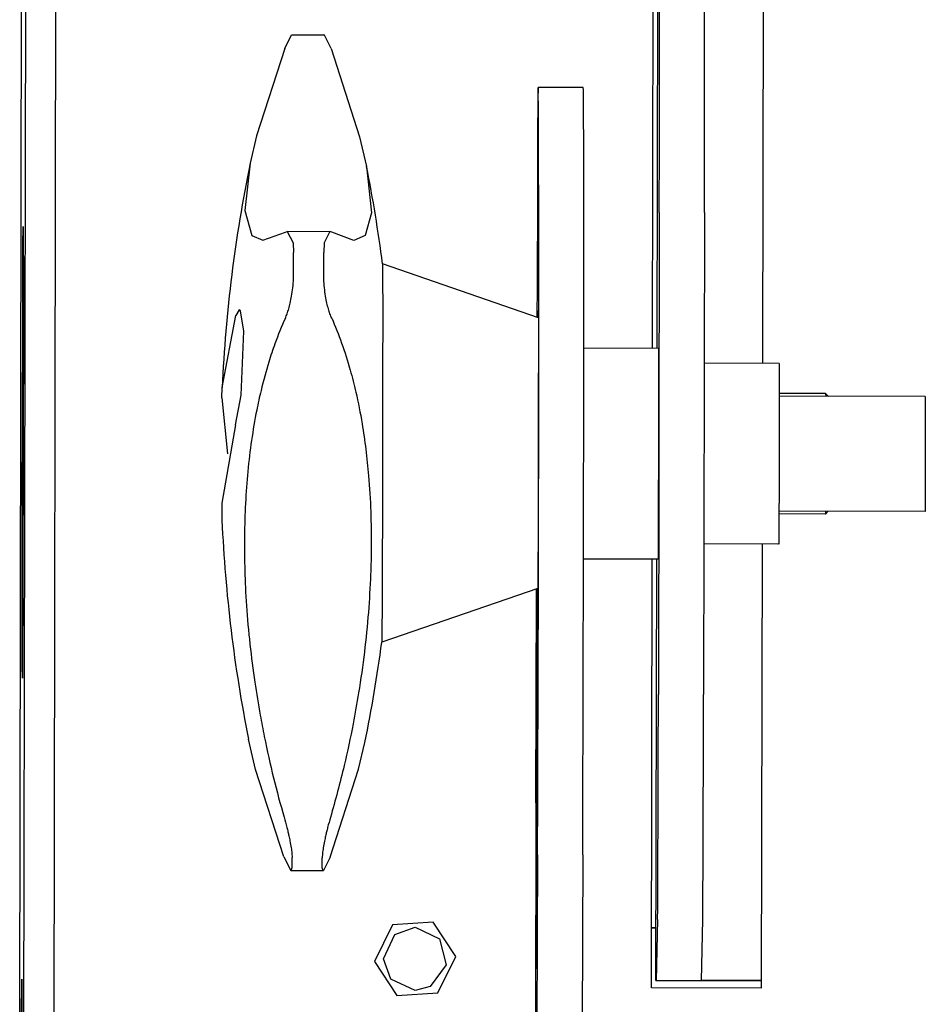
# Model space of a CAD drawing. Units: millimetres. Extents: x 0 to 420, y 0 to 297.
# Drawn here: x 226 to 250, y 98 to 124 of the extents above; entities that cross this region are included whole.
import ezdxf

# ---------------------------------------------------------------- set-up
doc = ezdxf.new("R2010")
doc.units = ezdxf.units.MM
doc.linetypes.add('K5LT_BASIC', pattern=[0])
doc.layers.add('Системный слой', color=7, linetype='Continuous')

# ---------------------------------------------------------------- blocks, each defined once
blk = doc.blocks.new('U1535')
at = {"layer": 'Системный слой', "color": 5, "linetype": 'K5LT_BASIC', "lineweight": 30, "true_color": 0x0000ff}
for p, q in [((242.852, 115.312), (242.851, 115.542)), ((242.852, 113.774), (242.852, 115.312)), ((242.851, 112.904), (242.852, 113.774)), ((242.847, 111.195), (242.851, 112.904)), ((242.843, 110.256), (242.847, 111.195)), ((242.84, 109.942), (242.843, 110.256))]:
    blk.add_line(p, q, dxfattribs=at)
blk = doc.blocks.new('U1536')
at = {"layer": 'Системный слой', "color": 5, "linetype": 'K5LT_BASIC', "lineweight": 30, "true_color": 0x0000ff}
for p, q in [((246.05, 115.136), (246.051, 114.823)), ((246.051, 114.823), (246.051, 113.888)), ((246.051, 113.888), (246.049, 112.154)), ((246.049, 112.154), (246.044, 110.678)), ((246.044, 110.678), (246.041, 110.336))]:
    blk.add_line(p, q, dxfattribs=at)
blk = doc.blocks.new('U1540')
at = {"layer": 'Системный слой', "color": 5, "linetype": 'K5LT_BASIC', "lineweight": 30, "true_color": 0x0000ff}
for p, q in [((239.652, 116.344), (239.654, 116.028)), ((239.654, 116.028), (239.655, 115.082)), ((239.655, 115.082), (239.653, 113.402)), ((239.653, 113.402), (239.647, 110.71)), ((239.647, 110.71), (239.642, 109.447)), ((239.642, 109.447), (239.639, 109.152))]:
    blk.add_line(p, q, dxfattribs=at)
blk = doc.blocks.new('U1541')
at = {"layer": 'Системный слой', "color": 5, "linetype": 'K5LT_BASIC', "lineweight": 30, "true_color": 0x0000ff}
for p, q in [((249.934, 114.254), (249.935, 113.946)), ((249.935, 113.946), (249.934, 113.029)), ((249.934, 113.029), (249.932, 111.883)), ((249.932, 111.883), (249.929, 111.233)), ((249.929, 111.233), (249.928, 111.203))]:
    blk.add_line(p, q, dxfattribs=at)
blk = doc.blocks.new('U1542')
at = {"layer": 'Системный слой', "color": 5, "linetype": 'K5LT_BASIC', "lineweight": 30, "true_color": 0x0000ff}
for p, q in [((235.51, 117.781), (235.513, 117.463)), ((235.513, 117.463), (235.514, 116.513)), ((235.514, 116.513), (235.513, 114.859)), ((235.513, 114.859), (235.509, 112.156)), ((235.509, 112.156), (235.499, 108.803)), ((235.499, 108.803), (235.494, 107.903)), ((235.494, 107.903), (235.492, 107.73))]:
    blk.add_line(p, q, dxfattribs=at)
blk = doc.blocks.new('U1543')
at = {"layer": 'Системный слой', "color": 5, "linetype": 'K5LT_BASIC', "lineweight": 30, "true_color": 0x0000ff}
for p, q in [((234.146, 123.497), (234.902, 121.154)), ((234.902, 121.154), (235.086, 120.367)), ((235.086, 120.367), (235.216, 119.139)), ((235.216, 119.139), (235.045, 118.533)), ((234.749, 118.4), (234.161, 118.619)), ((235.045, 118.533), (234.749, 118.4))]:
    blk.add_line(p, q, dxfattribs=at)
blk = doc.blocks.new('U1544')
at = {"layer": 'Системный слой', "color": 5, "linetype": 'K5LT_BASIC', "lineweight": 30, "true_color": 0x0000ff}
for p, q in [((232.914, 123.5), (232.164, 121.18)), ((232.164, 121.18), (231.993, 120.457)), ((231.993, 120.457), (231.849, 119.195)), ((231.849, 119.195), (232.034, 118.533)), ((232.034, 118.533), (232.333, 118.405)), ((232.333, 118.405), (232.93, 118.621))]:
    blk.add_line(p, q, dxfattribs=at)
blk = doc.blocks.new('U1545')
at = {"layer": 'Системный слой', "color": 5, "linetype": 'K5LT_BASIC', "lineweight": 30, "true_color": 0x0000ff}
for p, q in [((232.136, 104.346), (231.948, 105.151)), ((232.888, 102.021), (232.136, 104.346))]:
    blk.add_line(p, q, dxfattribs=at)
blk = doc.blocks.new('U1546')
at = {"layer": 'Системный слой', "color": 5, "linetype": 'K5LT_BASIC', "lineweight": 30, "true_color": 0x0000ff}
for p, q in [((234.875, 104.357), (235.041, 105.061)), ((234.119, 102.018), (234.875, 104.357))]:
    blk.add_line(p, q, dxfattribs=at)
blk = doc.blocks.new('U1547')
at = {"layer": 'Системный слой', "color": 5, "linetype": 'K5LT_BASIC', "lineweight": 30, "true_color": 0x0000ff}
for p, q in [((232.888, 102.021), (233.07, 101.659)), ((233.07, 101.659), (233.08, 101.656)), ((233.08, 101.656), (233.105, 101.738))]:
    blk.add_line(p, q, dxfattribs=at)
blk = doc.blocks.new('U1548')
at = {"layer": 'Системный слой', "color": 5, "linetype": 'K5LT_BASIC', "lineweight": 30, "true_color": 0x0000ff}
for p, q in [((232.93, 118.621), (232.979, 118.637)), ((232.979, 118.637), (233.132, 118.336)), ((233.132, 118.336), (233.147, 118.08))]:
    blk.add_line(p, q, dxfattribs=at)
blk = doc.blocks.new('U1549')
at = {"layer": 'Системный слой', "color": 5, "linetype": 'K5LT_BASIC', "lineweight": 30, "true_color": 0x0000ff}
for p, q in [((232.914, 123.5), (233.095, 123.861)), ((233.095, 123.861), (233.105, 123.863))]:
    blk.add_line(p, q, dxfattribs=at)
blk = doc.blocks.new('U1550')
at = {"layer": 'Системный слой', "color": 5, "linetype": 'K5LT_BASIC', "lineweight": 30, "true_color": 0x0000ff}
for p, q in [((234.119, 102.018), (233.938, 101.658)), ((233.929, 101.655), (233.905, 101.736)), ((233.938, 101.658), (233.929, 101.655))]:
    blk.add_line(p, q, dxfattribs=at)
blk = doc.blocks.new('U1551')
at = {"layer": 'Системный слой', "color": 5, "linetype": 'K5LT_BASIC', "lineweight": 30, "true_color": 0x0000ff}
for p, q in [((234.112, 118.635), (233.961, 118.334)), ((234.161, 118.619), (234.112, 118.635)), ((233.961, 118.334), (233.947, 118.078))]:
    blk.add_line(p, q, dxfattribs=at)
blk = doc.blocks.new('U1552')
at = {"layer": 'Системный слой', "color": 5, "linetype": 'K5LT_BASIC', "lineweight": 30, "true_color": 0x0000ff}
for p, q in [((233.964, 123.859), (233.954, 123.862)), ((234.146, 123.497), (233.964, 123.859))]:
    blk.add_line(p, q, dxfattribs=at)
blk = doc.blocks.new('U1553')
at = {"layer": 'Системный слой', "color": 5, "linetype": 'K5LT_BASIC', "lineweight": 30, "true_color": 0x0000ff}
for p, q in [((231.246, 114.493), (231.608, 116.41)), ((231.239, 114.216), (231.246, 114.493))]:
    blk.add_line(p, q, dxfattribs=at)
blk = doc.blocks.new('U1554')
at = {"layer": 'Системный слой', "color": 5, "linetype": 'K5LT_BASIC', "lineweight": 30, "true_color": 0x0000ff}
for p, q in [((231.605, 113.505), (231.237, 111.42)), ((231.237, 111.42), (231.243, 110.968))]:
    blk.add_line(p, q, dxfattribs=at)
blk = doc.blocks.new('U1555')
at = {"layer": 'Системный слой', "color": 5, "linetype": 'K5LT_BASIC', "lineweight": 30, "true_color": 0x0000ff}
for p, q in [((231.702, 116.558), (231.608, 116.41)), ((231.735, 116.534), (231.702, 116.558)), ((231.822, 115.995), (231.735, 116.534)), ((231.751, 114.292), (231.822, 115.995)), ((231.605, 113.505), (231.751, 114.292))]:
    blk.add_line(p, q, dxfattribs=at)
blk = doc.blocks.new('U1565')
at = {"layer": 'Системный слой', "color": 5, "linetype": 'K5LT_BASIC', "lineweight": 30, "true_color": 0x0000ff}
for p, q in [((247.286, 114.334), (247.286, 114.334)), ((247.286, 114.334), (247.287, 114.259)), ((247.281, 111.208), (247.28, 111.134)), ((247.28, 111.134), (247.28, 111.134))]:
    blk.add_line(p, q, dxfattribs=at)
blk = doc.blocks.new('U1593')
at = {"layer": 'Системный слой', "color": 5, "linetype": 'K5LT_BASIC', "lineweight": 30, "true_color": 0x0000ff}
for p, q in [((225.955, 118.306), (225.96, 118.763)), ((225.96, 118.763), (225.961, 118.773)), ((225.961, 118.773), (225.963, 118.456)), ((225.949, 117.016), (225.955, 118.306)), ((225.963, 118.456), (225.965, 117.505)), ((225.965, 117.505), (225.965, 115.862)), ((225.938, 112.773), (225.949, 117.016)), ((225.965, 115.862), (225.961, 113.286)), ((225.961, 113.286), (225.951, 108.909)), ((225.937, 112.26), (225.938, 112.773)), ((225.934, 109.684), (225.937, 112.26)), ((225.934, 108.041), (225.934, 109.684)), ((225.951, 108.909), (225.944, 107.408)), ((225.935, 107.09), (225.934, 108.041)), ((225.944, 107.408), (225.94, 106.815)), ((225.938, 106.773), (225.935, 107.09)), ((225.94, 106.815), (225.938, 106.773))]:
    blk.add_line(p, q, dxfattribs=at)
blk = doc.blocks.new('U1595')
at = {"layer": 'Системный слой', "color": 5, "linetype": 'K5LT_BASIC', "lineweight": 30, "true_color": 0x0000ff}
for p, q in [((225.918, 97.853), (225.922, 98.68)), ((225.922, 98.68), (225.924, 98.773)), ((225.924, 98.773), (225.925, 98.459)), ((225.925, 98.459), (225.926, 97.853)), ((225.91, 94.028), (225.911, 94.893)), ((225.922, 94.893), (225.916, 93.123)), ((225.911, 93.087), (225.91, 94.028)), ((225.912, 92.773), (225.911, 93.087)), ((225.916, 93.123), (225.912, 92.773))]:
    blk.add_line(p, q, dxfattribs=at)
blk = doc.blocks.new('U1694')
at = {"layer": 'Системный слой', "color": 5, "linetype": 'K5LT_BASIC', "lineweight": 30, "true_color": 0x0000ff}
for p, q in [((239.631, 107.737), (239.634, 109.15)), ((239.623, 105.344), (239.631, 107.737)), ((239.616, 103.721), (239.623, 105.344)), ((239.609, 102.766), (239.616, 103.721)), ((239.599, 103.069), (239.602, 102.491)), ((239.604, 102.448), (239.609, 102.766)), ((239.602, 102.491), (239.604, 102.448))]:
    blk.add_line(p, q, dxfattribs=at)
blk = doc.blocks.new('U1695')
at = {"layer": 'Системный слой', "color": 5, "linetype": 'K5LT_BASIC', "lineweight": 30, "true_color": 0x0000ff}
for p, q in [((239.642, 109.388), (239.627, 104.088)), ((239.627, 104.088), (239.617, 101.556)), ((239.617, 101.556), (239.609, 100.003)), ((239.609, 100.003), (239.602, 99.205)), ((239.593, 99.367), (239.591, 99.874)), ((239.598, 99.048), (239.593, 99.367)), ((239.602, 99.205), (239.598, 99.048))]:
    blk.add_line(p, q, dxfattribs=at)
blk = doc.blocks.new('U1696')
at = {"layer": 'Системный слой', "color": 5, "linetype": 'K5LT_BASIC', "lineweight": 30, "true_color": 0x0000ff}
for p, q in [((239.65, 116.345), (239.652, 116.532)), ((239.652, 116.532), (239.653, 116.271))]:
    blk.add_line(p, q, dxfattribs=at)
blk = doc.blocks.new('U1697')
at = {"layer": 'Системный слой', "color": 5, "linetype": 'K5LT_BASIC', "lineweight": 30, "true_color": 0x0000ff}
for p, q in [((239.598, 103.171), (239.595, 102.861)), ((239.599, 103.069), (239.598, 103.171)), ((239.595, 102.861), (239.593, 101.939)), ((239.593, 101.939), (239.59, 100.646)), ((239.59, 100.646), (239.591, 99.874))]:
    blk.add_line(p, q, dxfattribs=at)
blk = doc.blocks.new('U1721')
at = {"layer": 'Системный слой', "color": 5, "linetype": 'K5LT_BASIC', "lineweight": 30, "true_color": 0x0000ff}
for p, q in [((245.626, 126.937), (245.605, 115.137)), ((245.596, 110.337), (245.574, 98.537))]:
    blk.add_line(p, q, dxfattribs=at)
blk = doc.blocks.new('U1722')
at = {"layer": 'Системный слой', "color": 5, "linetype": 'K5LT_BASIC', "lineweight": 30, "true_color": 0x0000ff}
for p, q in [((242.685, 115.542), (242.706, 126.942)), ((242.654, 98.542), (242.675, 109.942))]:
    blk.add_line(p, q, dxfattribs=at)
blk = doc.blocks.new('U1724')
at = {"layer": 'Системный слой', "color": 5, "linetype": 'K5LT_BASIC', "lineweight": 30, "true_color": 0x0000ff}
for p, q in [((245.626, 126.937), (245.604, 115.137)), ((245.595, 110.337), (245.573, 98.537))]:
    blk.add_line(p, q, dxfattribs=at)
blk = doc.blocks.new('U1735')
at = {"layer": 'Системный слой', "color": 5, "linetype": 'K5LT_BASIC', "lineweight": 30, "true_color": 0x0000ff}
for p, q in [((235.535, 99.315), (235.841, 99.962)), ((235.841, 99.962), (236.375, 100.154)), ((236.375, 100.154), (237.023, 99.849)), ((237.023, 99.849), (237.2, 99.156)), ((235.728, 98.778), (235.535, 99.315)), ((237.2, 99.156), (236.779, 98.577)), ((236.375, 98.474), (235.728, 98.778)), ((236.779, 98.577), (236.375, 98.474))]:
    blk.add_line(p, q, dxfattribs=at)
blk = doc.blocks.new('U1761')
at = {"layer": 'Системный слой', "color": 5, "linetype": 'K5LT_BASIC', "lineweight": 30, "true_color": 0x0000ff}
for p in [(245.574, 98.737), (243.977, 98.74)]:
    blk.add_line(p, (243.977, 98.74), dxfattribs=at)
blk = doc.blocks.new('U1762')
at = {"layer": 'Системный слой', "color": 5, "linetype": 'K5LT_BASIC', "lineweight": 30, "true_color": 0x0000ff}
for p, q in [((242.808, 115.542), (242.828, 126.742)), ((242.777, 98.742), (242.797, 109.942))]:
    blk.add_line(p, q, dxfattribs=at)
blk = doc.blocks.new('U1763')
at = {"layer": 'Системный слой', "color": 5, "linetype": 'K5LT_BASIC', "lineweight": 30, "true_color": 0x0000ff}
blk.add_line((245.571, 98.737), (245.574, 98.737), dxfattribs=at)
blk = doc.blocks.new('U1764')
at = {"layer": 'Системный слой', "color": 5, "linetype": 'K5LT_BASIC', "lineweight": 30, "true_color": 0x0000ff}
for q in [(242.777, 98.742), (245.571, 98.737)]:
    blk.add_line((242.777, 98.742), q, dxfattribs=at)
blk = doc.blocks.new('U1776')
at = {"layer": 'Системный слой', "color": 5, "linetype": 'K5LT_BASIC', "lineweight": 30, "true_color": 0x0000ff}
blk.add_line((225.867, 97.853), (225.922, 127.693), dxfattribs=at)
blk = doc.blocks.new('U1777')
at = {"layer": 'Системный слой', "color": 5, "linetype": 'K5LT_BASIC', "lineweight": 30, "true_color": 0x0000ff}
blk.add_line((242.657, 100.142), (242.779, 100.142), dxfattribs=at)
blk = doc.blocks.new('U1779')
at = {"layer": 'Системный слой', "color": 5, "linetype": 'K5LT_BASIC', "lineweight": 30, "true_color": 0x0000ff}
blk.add_line((242.779, 100.142), (242.657, 100.142), dxfattribs=at)
blk = doc.blocks.new('U1820')
at = {"layer": 'Системный слой', "color": 5, "linetype": 'K5LT_BASIC', "lineweight": 30, "true_color": 0x0000ff}
for p, q in [((239.645, 122.465), (239.639, 122.147)), ((239.647, 122.408), (239.645, 122.465)), ((239.639, 122.147), (239.632, 121.191)), ((239.632, 121.191), (239.625, 119.571)), ((239.625, 119.571), (239.617, 117.205)), ((239.617, 117.205), (239.614, 116.357))]:
    blk.add_line(p, q, dxfattribs=at)

msp = doc.modelspace()

# ---------------------------------------------------------------- linework, layer by layer
at = {"layer": 'Системный слой', "color": 5, "linetype": 'K5LT_BASIC', "lineweight": 30, "true_color": 0x0000ff}
for p, q in [((226.0421, 135.3068), (225.9588, 90.2391)), ((226.8421, 135.3053), (226.7588, 90.2376)), ((233.1048, 123.8634), (233.9537, 123.8618)), ((240.8446, 122.4629), (239.6446, 122.4651)), ((240.8467, 122.4053), (240.8446, 122.4629)), ((242.8646, 119.1441), (242.8409, 106.3396)), ((244.0646, 119.1419), (244.0409, 106.3374)), ((234.1124, 118.6347), (232.9794, 118.6368)), ((239.652, 116.3439), (235.5102, 117.7811)), ((240.8605, 115.5455), (242.8505, 115.5419)), ((246.0498, 115.1359), (244.0572, 115.1396)), ((247.2861, 114.3336), (246.0516, 114.3359)), ((247.3602, 114.2592), (247.2861, 114.3336)), ((231.2387, 114.2157), (231.3929, 112.7302)), ((249.9337, 114.2545), (246.0516, 114.2617)), ((249.928, 111.203), (246.046, 111.2102)), ((247.3546, 111.2078), (247.2802, 111.1336)), ((247.2802, 111.1336), (246.0457, 111.1359)), ((246.0409, 110.3359), (244.0483, 110.3396)), ((246.0187, 110.3359), (244.0483, 110.3396)), ((246.0187, 110.336), (246.0187, 110.3359)), ((240.8501, 109.9455), (242.8402, 109.9419)), ((240.8501, 109.9455), (242.818, 109.9419)), ((242.818, 109.9419), (242.818, 109.9419)), ((239.6387, 109.1516), (235.4916, 107.7298)), ((239.5873, 103.4592), (239.5978, 109.1376)), ((239.5873, 103.4592), (239.5695, 91.8119)), ((239.6208, 102.4478), (239.6041, 102.4478)), ((239.6293, 102.082), (239.6148, 97.6108)), ((240.8293, 102.0797), (240.8148, 97.6085)), ((233.9287, 101.6548), (233.0799, 101.6564)), ((235.7751, 100.218), (235.2921, 99.246)), ((236.8584, 100.2857), (235.7751, 100.218)), ((237.4587, 99.3814), (236.8584, 100.2857)), ((242.8197, 100.3624), (242.7825, 98.7419)), ((243.9825, 98.7397), (244.0197, 100.3602)), ((235.2921, 99.246), (235.8924, 98.3417)), ((236.9757, 98.4094), (237.4587, 99.3814)), ((242.7825, 98.7419), (242.7765, 98.7419)), ((242.7825, 98.7419), (243.9825, 98.7397)), ((243.9765, 98.7397), (243.9825, 98.7397)), ((235.8924, 98.3417), (236.9757, 98.4094)), ((245.5739, 98.5367), (242.654, 98.5421))]:
    msp.add_line(p, q, dxfattribs=at)
for centre, start, end in [((269.804, 112.692), 168.39527, 177.32576), ((197.2296, 112.8262), 7.37437, 11.26501), ((269.804, 112.692), 182.56023, 191.26501), ((197.2296, 112.8262), 348.39527, 352.41364)]:
    msp.add_arc(centre, 38.6, start, end, dxfattribs=at)
for centre, major_axis, start_param, end_param in [((242.8535, 119.1441), (0.0111, 6), -1.5707929, -0.087263), ((244.0535, 119.1419), (0.0111, 6), -1.5707929, -0.087263), ((239.5836, 91.3573), (0.0577, 31.1999), -0.5412948, -0.0980079), ((240.7836, 91.3551), (0.0577, 31.1999), -0.5412948, -0.0980079), ((233.1168, 112.7599), (0.0222, 12), -1.1642709, -1.1114796), ((233.9168, 112.7584), (0.0222, 12), -1.1642709, -1.1114796), ((239.6567, 116.04), (0.0044, 2.4), -1.3524667, -0.5412948), ((240.8567, 116.0378), (0.0044, 2.4), -1.3524667, -0.5412948), ((239.6232, 112.7478), (0.0326, 17.6), -2.221832, -1.3524667), ((240.8232, 112.7456), (0.0326, 17.6), -2.221832, -1.3524667), ((242.8298, 106.3396), (0.0111, 6), -3.0543228, -1.5707929), ((244.0298, 106.3374), (0.0111, 6), -3.0543228, -1.5707929), ((233.1168, 112.7599), (-0.0222, -12), 0.4065254, 0.4593167), ((233.9168, 112.7584), (-0.0222, -12), 0.4065254, 0.4593167)]:
    msp.add_ellipse(centre, major_axis=major_axis, ratio=0.0018499, start_param=start_param, end_param=end_param, dxfattribs=at)
for points, knots in [([(232.9277, 116.3381), (232.944, 116.3739), (232.9748, 116.4505), (233.0184, 116.5856), (233.059, 116.7421), (233.0971, 116.9311), (233.128, 117.1496), (233.1433, 117.3472), (233.1459, 117.4641), (233.1459, 117.5049)], [0, 0, 0, 0, 1.340558, 2.5976793, 3.9507759, 5.4440064, 7.1660456, 8.9840404, 10, 10, 10, 10]), ([(234.1588, 116.3359), (234.1428, 116.3717), (234.1126, 116.4484), (234.0698, 116.5837), (234.0301, 116.7403), (233.993, 116.9294), (233.9629, 117.148), (233.9482, 117.3457), (233.9459, 117.4626), (233.9459, 117.5034)], [0, 0, 0, 0, 1.340558, 2.5976793, 3.9507759, 5.4440064, 7.1660456, 8.9840404, 10, 10, 10, 10]), ([(232.9277, 116.3381), (232.8287, 116.1202), (232.6747, 115.7413), (232.459, 115.0974), (232.2979, 114.5085), (232.1453, 113.8129), (232.0233, 113.1011), (231.9239, 112.2736), (231.8612, 111.4237), (231.8373, 110.6486), (231.8394, 109.8634), (231.868, 109.0378), (231.9244, 108.2692), (232.0054, 107.4681), (232.103, 106.7072), (232.2373, 105.8897), (232.4007, 105.039), (232.6049, 104.1294), (232.7945, 103.4208), (232.8942, 103.076)], [0, 0, 0, 0, 1.4252494, 2.3589482, 3.7291241, 4.6247704, 5.9366827, 7.218835, 8.4892705, 9.7470503, 10.580096, 11.8209543, 13.188276, 13.7322587, 15.0841274, 16.2724463, 17.044496, 18.5435492, 20, 20, 20, 20]), ([(234.1588, 116.3359), (234.2524, 116.1258), (234.4289, 115.6843), (234.6396, 115.0214), (234.822, 114.306), (234.9609, 113.6049), (235.07, 112.8568), (235.151, 112.0796), (235.2028, 111.2114), (235.2149, 110.3314), (235.1941, 109.4382), (235.139, 108.5101), (235.0335, 107.459), (234.8934, 106.469), (234.7144, 105.4622), (234.4755, 104.3509), (234.2579, 103.5272), (234.1252, 103.0737)], [0, 0, 0, 0, 1.2391287, 2.481444, 3.4194536, 4.694743, 5.6744938, 6.6559323, 7.9287412, 9.1510469, 10.0615839, 11.3081404, 12.5993192, 13.9150933, 14.9178196, 16.2751409, 18, 18, 18, 18]), ([(232.8942, 103.076), (232.9196, 102.988), (232.955, 102.8577), (232.9957, 102.6916), (233.0236, 102.5698), (233.0542, 102.424), (233.0827, 102.2648), (233.1003, 102.1306), (233.1062, 102.0494), (233.1068, 102.0145), (233.1067, 102.0036)], [0, 0, 0, 0, 2.3394317, 3.374049, 4.3458535, 5.5937997, 7.4171572, 9.157466, 10.3790786, 11, 11, 11, 11]), ([(234.1252, 103.0737), (234.0996, 102.9858), (234.0637, 102.8556), (234.0223, 102.6897), (233.9938, 102.568), (233.9625, 102.4223), (233.933, 102.2632), (233.9144, 102.1291), (233.9078, 102.0479), (233.9068, 102.013), (233.9067, 102.0021)], [0, 0, 0, 0, 2.3394317, 3.374049, 4.3458535, 5.5937997, 7.4171572, 9.157466, 10.3790786, 11, 11, 11, 11])]:
    msp.add_open_spline(points, degree=3, knots=knots, dxfattribs=at)

# ---------------------------------------------------------------- block references
at = {"layer": 'Системный слой'}
for name in ['U1776', 'U1722', 'U1724', 'U1721', 'U1762', 'U1549', 'U1552', 'U1544', 'U1543', 'U1820', 'U1593', 'U1548', 'U1551', 'U1542', 'U1553', 'U1555', 'U1696', 'U1540', 'U1535', 'U1536', 'U1565', 'U1541', 'U1554', 'U1695', 'U1694', 'U1545', 'U1546', 'U1697', 'U1547', 'U1550', 'U1735', 'U1777', 'U1779', 'U1595', 'U1764', 'U1761', 'U1763']:
    msp.add_blockref(name, (0, 0), dxfattribs=at)

doc.saveas('drawing.dxf')
